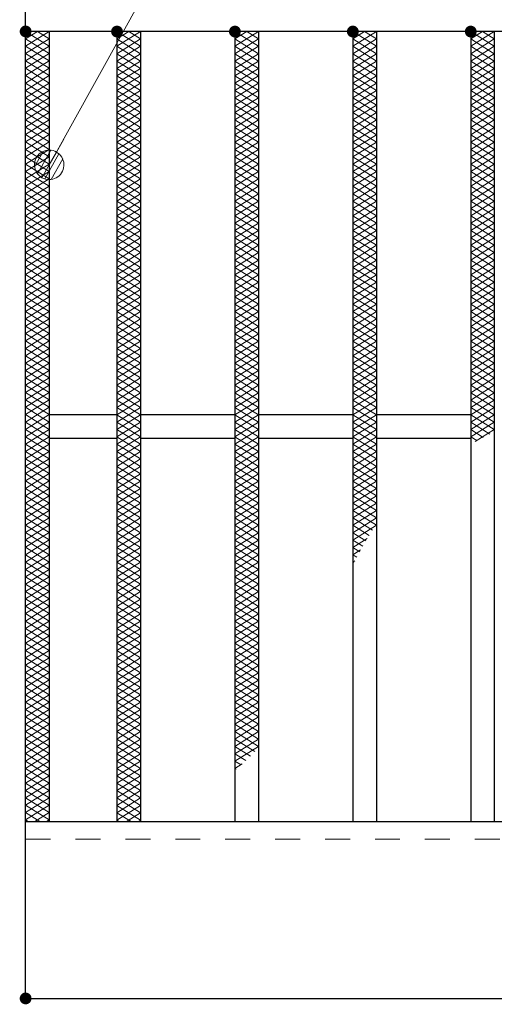
# Model space of a CAD drawing. Units: millimetres. Extents: x -1050 to 1050, y -743 to 742.
# Drawn here: x -664 to -583, y 249 to 416 of the extents above; entities that cross this region are included whole.
import ezdxf

# ---------------------------------------------------------------- set-up
doc = ezdxf.new("R2010")
doc.units = ezdxf.units.MM
doc.header["$LTSCALE"] = 5
doc.linetypes.add('JWW_DASHED1', pattern=[1.693333, 0.846667, -0.846667])
for name, color, linetype in [('ハッチング', 7, 'Continuous'), ('寸法注釈', 7, 'Continuous'), ('破線', 7, 'Continuous'), ('蓋', 7, 'Continuous')]:
    doc.layers.add(name, color=color, linetype=linetype)

# ---------------------------------------------------------------- blocks, each defined once
blk = doc.blocks.new('_Dot_0-1_')
at = {"layer": '寸法注釈', "color": 5, "linetype": 'Continuous', "lineweight": 5}
for p, q in [((-0.364, 0.342), (-0.405, 0.294)), ((-0.319, 0.385), (-0.364, 0.342)), ((-0.268, 0.422), (-0.319, 0.385)), ((-0.213, 0.452), (-0.268, 0.422)), ((-0.155, 0.476), (-0.213, 0.452)), ((-0.094, 0.491), (-0.155, 0.476)), ((-0.031, 0.499), (-0.094, 0.491)), ((0.031, 0.499), (-0.031, 0.499)), ((0.094, 0.491), (0.031, 0.499)), ((0.155, 0.476), (0.094, 0.491)), ((0.213, 0.452), (0.155, 0.476)), ((0.268, 0.422), (0.213, 0.452)), ((0.319, 0.385), (0.268, 0.422)), ((0.364, 0.342), (0.319, 0.385)), ((0.405, 0.294), (0.364, 0.342)), ((-0.5, 0), (-1, 0)), ((-0.496, 0.063), (-0.5, 0)), ((-0.5, 0), (-0.496, -0.063)), ((0, 0), (-0.5, 0)), ((-0.5, 0), (0, 0)), ((-0.484, 0.124), (-0.496, 0.063)), ((-0.465, 0.184), (-0.484, 0.124)), ((-0.438, 0.241), (-0.465, 0.184)), ((-0.405, 0.294), (-0.438, 0.241)), ((0.5, 0), (0, 0)), ((0, 0), (0, 0)), ((0, 0), (0, 0)), ((0, 0), (0, 0)), ((0, 0), (0, 0)), ((0, 0), (0, 0)), ((0, 0), (0, 0)), ((0, 0), (0, 0)), ((0, 0), (0, 0)), ((0, 0), (0, 0)), ((0, 0), (0, 0)), ((0, 0), (0, 0)), ((0, 0), (0, 0)), ((0, 0), (0, 0)), ((0, 0), (0, 0)), ((0, 0), (0, 0)), ((0, 0), (0, 0)), ((0, 0), (0, 0)), ((0, 0), (0, 0)), ((0, 0), (0, 0)), ((0, 0), (0, 0)), ((0, 0), (0, 0)), ((0, 0), (0, 0)), ((0, 0), (0, 0)), ((0, 0), (0, 0)), ((0, 0), (0, 0)), ((0, 0), (0, 0)), ((0, 0), (0, 0)), ((0, 0), (0, 0)), ((0, 0), (0, 0)), ((0, 0), (0, 0)), ((0, 0), (0, 0)), ((0, 0), (0, 0)), ((0, 0), (0, 0)), ((0, 0), (0, 0)), ((0, 0), (0, 0)), ((0, 0), (0, 0)), ((0, 0), (0, 0)), ((0, 0), (0, 0)), ((0, 0), (0, 0)), ((0, 0), (0, 0)), ((0, 0), (0, 0)), ((0, 0), (0, 0)), ((0, 0), (0, 0)), ((0, 0), (0, 0)), ((0, 0), (0, 0)), ((0, 0), (0, 0)), ((0, 0), (0, 0)), ((0, 0), (0, 0)), ((0, 0), (0, 0)), ((0, 0), (0, 0)), ((0, 0), (0.5, 0)), ((0.438, 0.241), (0.405, 0.294)), ((0.465, 0.184), (0.438, 0.241)), ((0.484, 0.124), (0.465, 0.184)), ((0.496, 0.063), (0.484, 0.124)), ((0.5, 0), (0.496, 0.063)), ((-0.496, -0.063), (-0.484, -0.124)), ((-0.484, -0.124), (-0.465, -0.184)), ((-0.465, -0.184), (-0.438, -0.241)), ((-0.438, -0.241), (-0.405, -0.294)), ((-0.405, -0.294), (-0.364, -0.342)), ((0.364, -0.342), (0.405, -0.294)), ((0.405, -0.294), (0.438, -0.241)), ((0.438, -0.241), (0.465, -0.184)), ((0.465, -0.184), (0.484, -0.124)), ((0.484, -0.124), (0.496, -0.063)), ((0.496, -0.063), (0.5, 0)), ((-0.364, -0.342), (-0.319, -0.385)), ((-0.319, -0.385), (-0.268, -0.422)), ((-0.268, -0.422), (-0.213, -0.452)), ((-0.213, -0.452), (-0.155, -0.476)), ((-0.155, -0.476), (-0.094, -0.491)), ((-0.094, -0.491), (-0.031, -0.499)), ((-0.031, -0.499), (0.031, -0.499)), ((0.031, -0.499), (0.094, -0.491)), ((0.094, -0.491), (0.155, -0.476)), ((0.155, -0.476), (0.213, -0.452)), ((0.213, -0.452), (0.268, -0.422)), ((0.268, -0.422), (0.319, -0.385)), ((0.319, -0.385), (0.364, -0.342))]:
    blk.add_line(p, q, dxfattribs=at)
at = {"layer": '寸法注釈', "color": 5, "linetype": 'Continuous', "lineweight": 20}
for p, q in [((0.489, 0.1), (-0.489, 0.1)), ((0.399, 0.3), (-0.399, 0.3)), ((0.458, -0.199), (-0.458, -0.199)), ((0.3, -0.399), (-0.3, -0.399))]:
    blk.add_line(p, q, dxfattribs=at)

msp = doc.modelspace()

# ---------------------------------------------------------------- linework, layer by layer
at = {"layer": 'DEFPOINTS', "color": 4, "linetype": 'Continuous', "lineweight": 5, "const_width": 1}
msp.add_lwpolyline([(-662.36, 250.47, 0.414214), (-662.86, 250.97, 0.414214), (-663.36, 250.47, 0.414214), (-662.86, 249.97, 0.414214)], format="xyb", close=True, dxfattribs=at)
msp.add_lwpolyline([(-662.36, 250.47, 0.414214), (-662.86, 250.97, 0.414214), (-663.36, 250.47, 0.414214), (-662.86, 249.97, 0.414214)], format="xyb", close=True, dxfattribs=at)
at = {"layer": 'ハッチング', "color": 4, "linetype": 'Continuous', "lineweight": 15}
for p, q in [((-662.86, 411.99), (-658.86, 414.49)), ((-662.86, 414.49), (-658.86, 411.99)), ((-662.86, 413.24), (-660.86, 414.49)), ((-660.86, 414.49), (-658.86, 413.24)), ((-647.36, 413.22), (-645.36, 414.47)), ((-647.36, 414.47), (-643.36, 411.97)), ((-647.36, 411.97), (-643.36, 414.47)), ((-645.36, 414.47), (-643.36, 413.22)), ((-627.36, 414.47), (-623.36, 411.97)), ((-627.36, 411.97), (-623.36, 414.47)), ((-627.36, 413.22), (-625.36, 414.47)), ((-625.36, 414.47), (-623.36, 413.22)), ((-607.36, 413.22), (-605.36, 414.47)), ((-607.36, 414.47), (-603.36, 411.97)), ((-607.36, 411.97), (-603.36, 414.47)), ((-605.36, 414.47), (-603.36, 413.22)), ((-587.36, 413.22), (-585.36, 414.47)), ((-587.36, 414.47), (-583.36, 411.97)), ((-587.36, 411.97), (-583.36, 414.47)), ((-585.36, 414.47), (-583.36, 413.22)), ((-662.86, 410.74), (-658.86, 413.24)), ((-662.86, 413.24), (-658.86, 410.74)), ((-647.36, 413.22), (-643.36, 410.72)), ((-647.36, 410.72), (-643.36, 413.22)), ((-627.36, 413.22), (-623.36, 410.72)), ((-627.36, 410.72), (-623.36, 413.22)), ((-607.36, 413.22), (-603.36, 410.72)), ((-607.36, 410.72), (-603.36, 413.22)), ((-587.36, 413.22), (-583.36, 410.72)), ((-587.36, 410.72), (-583.36, 413.22)), ((-662.86, 409.49), (-658.86, 411.99)), ((-662.86, 411.99), (-658.86, 409.49)), ((-647.36, 411.97), (-643.36, 409.47)), ((-647.36, 409.47), (-643.36, 411.97)), ((-627.36, 411.97), (-623.36, 409.47)), ((-627.36, 409.47), (-623.36, 411.97)), ((-607.36, 411.97), (-603.36, 409.47)), ((-607.36, 409.47), (-603.36, 411.97)), ((-587.36, 411.97), (-583.36, 409.47)), ((-587.36, 409.47), (-583.36, 411.97)), ((-662.86, 408.24), (-658.86, 410.74)), ((-662.86, 410.74), (-658.86, 408.24)), ((-662.86, 406.99), (-658.86, 409.49)), ((-662.86, 409.49), (-658.86, 406.99)), ((-647.36, 410.72), (-643.36, 408.22)), ((-647.36, 408.22), (-643.36, 410.72)), ((-647.36, 409.47), (-643.36, 406.97)), ((-647.36, 406.97), (-643.36, 409.47)), ((-627.36, 410.72), (-623.36, 408.22)), ((-627.36, 408.22), (-623.36, 410.72)), ((-627.36, 409.47), (-623.36, 406.97)), ((-627.36, 406.97), (-623.36, 409.47)), ((-607.36, 410.72), (-603.36, 408.22)), ((-607.36, 408.22), (-603.36, 410.72)), ((-607.36, 409.47), (-603.36, 406.97)), ((-607.36, 406.97), (-603.36, 409.47)), ((-587.36, 410.72), (-583.36, 408.22)), ((-587.36, 408.22), (-583.36, 410.72)), ((-587.36, 409.47), (-583.36, 406.97)), ((-587.36, 406.97), (-583.36, 409.47)), ((-662.86, 405.74), (-658.86, 408.24)), ((-662.86, 408.24), (-658.86, 405.74)), ((-647.36, 408.22), (-643.36, 405.72)), ((-647.36, 405.72), (-643.36, 408.22)), ((-627.36, 408.22), (-623.36, 405.72)), ((-627.36, 405.72), (-623.36, 408.22)), ((-607.36, 408.22), (-603.36, 405.72)), ((-607.36, 405.72), (-603.36, 408.22)), ((-587.36, 408.22), (-583.36, 405.72)), ((-587.36, 405.72), (-583.36, 408.22)), ((-662.86, 404.49), (-658.86, 406.99)), ((-662.86, 406.99), (-658.86, 404.49)), ((-647.36, 406.97), (-643.36, 404.47)), ((-647.36, 404.47), (-643.36, 406.97)), ((-627.36, 406.97), (-623.36, 404.47)), ((-627.36, 404.47), (-623.36, 406.97)), ((-607.36, 406.97), (-603.36, 404.47)), ((-607.36, 404.47), (-603.36, 406.97)), ((-587.36, 406.97), (-583.36, 404.47)), ((-587.36, 404.47), (-583.36, 406.97)), ((-662.86, 403.24), (-658.86, 405.74)), ((-662.86, 405.74), (-658.86, 403.24)), ((-662.86, 401.99), (-658.86, 404.49)), ((-662.86, 404.49), (-658.86, 401.99)), ((-647.36, 405.72), (-643.36, 403.22)), ((-647.36, 403.22), (-643.36, 405.72)), ((-647.36, 404.47), (-643.36, 401.97)), ((-647.36, 401.97), (-643.36, 404.47)), ((-627.36, 405.72), (-623.36, 403.22)), ((-627.36, 403.22), (-623.36, 405.72)), ((-627.36, 404.47), (-623.36, 401.97)), ((-627.36, 401.97), (-623.36, 404.47)), ((-607.36, 405.72), (-603.36, 403.22)), ((-607.36, 403.22), (-603.36, 405.72)), ((-607.36, 404.47), (-603.36, 401.97)), ((-607.36, 401.97), (-603.36, 404.47)), ((-587.36, 405.72), (-583.36, 403.22)), ((-587.36, 403.22), (-583.36, 405.72)), ((-587.36, 404.47), (-583.36, 401.97)), ((-587.36, 401.97), (-583.36, 404.47)), ((-662.86, 400.74), (-658.86, 403.24)), ((-662.86, 403.24), (-658.86, 400.74)), ((-647.36, 403.22), (-643.36, 400.72)), ((-647.36, 400.72), (-643.36, 403.22)), ((-627.36, 403.22), (-623.36, 400.72)), ((-627.36, 400.72), (-623.36, 403.22)), ((-607.36, 403.22), (-603.36, 400.72)), ((-607.36, 400.72), (-603.36, 403.22)), ((-587.36, 403.22), (-583.36, 400.72)), ((-587.36, 400.72), (-583.36, 403.22)), ((-662.86, 399.49), (-658.86, 401.99)), ((-662.86, 401.99), (-658.86, 399.49)), ((-647.36, 401.97), (-643.36, 399.47)), ((-647.36, 399.47), (-643.36, 401.97)), ((-627.36, 401.97), (-623.36, 399.47)), ((-627.36, 399.47), (-623.36, 401.97)), ((-607.36, 401.97), (-603.36, 399.47)), ((-607.36, 399.47), (-603.36, 401.97)), ((-587.36, 401.97), (-583.36, 399.47)), ((-587.36, 399.47), (-583.36, 401.97)), ((-662.86, 398.24), (-658.86, 400.74)), ((-662.86, 400.74), (-658.86, 398.24)), ((-662.86, 396.99), (-658.86, 399.49)), ((-662.86, 399.49), (-658.86, 396.99)), ((-647.36, 400.72), (-643.36, 398.22)), ((-647.36, 398.22), (-643.36, 400.72)), ((-647.36, 399.47), (-643.36, 396.97)), ((-647.36, 396.97), (-643.36, 399.47)), ((-627.36, 400.72), (-623.36, 398.22)), ((-627.36, 398.22), (-623.36, 400.72)), ((-627.36, 399.47), (-623.36, 396.97)), ((-627.36, 396.97), (-623.36, 399.47)), ((-607.36, 400.72), (-603.36, 398.22)), ((-607.36, 398.22), (-603.36, 400.72)), ((-607.36, 399.47), (-603.36, 396.97)), ((-607.36, 396.97), (-603.36, 399.47)), ((-587.36, 400.72), (-583.36, 398.22)), ((-587.36, 398.22), (-583.36, 400.72)), ((-587.36, 399.47), (-583.36, 396.97)), ((-587.36, 396.97), (-583.36, 399.47)), ((-662.86, 395.74), (-658.86, 398.24)), ((-662.86, 398.24), (-658.86, 395.74)), ((-647.36, 398.22), (-643.36, 395.72)), ((-647.36, 395.72), (-643.36, 398.22)), ((-627.36, 398.22), (-623.36, 395.72)), ((-627.36, 395.72), (-623.36, 398.22)), ((-607.36, 398.22), (-603.36, 395.72)), ((-607.36, 395.72), (-603.36, 398.22)), ((-587.36, 398.22), (-583.36, 395.72)), ((-587.36, 395.72), (-583.36, 398.22)), ((-662.86, 394.49), (-658.86, 396.99)), ((-662.86, 396.99), (-658.86, 394.49)), ((-647.36, 396.97), (-643.36, 394.47)), ((-647.36, 394.47), (-643.36, 396.97)), ((-627.36, 396.97), (-623.36, 394.47)), ((-627.36, 394.47), (-623.36, 396.97)), ((-607.36, 396.97), (-603.36, 394.47)), ((-607.36, 394.47), (-603.36, 396.97)), ((-587.36, 396.97), (-583.36, 394.47)), ((-587.36, 394.47), (-583.36, 396.97)), ((-662.86, 393.24), (-658.86, 395.74)), ((-662.86, 395.74), (-658.86, 393.24)), ((-662.86, 391.99), (-658.86, 394.49)), ((-662.86, 394.49), (-658.86, 391.99)), ((-647.36, 395.72), (-643.36, 393.22)), ((-647.36, 393.22), (-643.36, 395.72)), ((-647.36, 394.47), (-643.36, 391.97)), ((-647.36, 391.97), (-643.36, 394.47)), ((-627.36, 395.72), (-623.36, 393.22)), ((-627.36, 393.22), (-623.36, 395.72)), ((-627.36, 394.47), (-623.36, 391.97)), ((-627.36, 391.97), (-623.36, 394.47)), ((-607.36, 395.72), (-603.36, 393.22)), ((-607.36, 393.22), (-603.36, 395.72)), ((-607.36, 394.47), (-603.36, 391.97)), ((-607.36, 391.97), (-603.36, 394.47)), ((-587.36, 395.72), (-583.36, 393.22)), ((-587.36, 393.22), (-583.36, 395.72)), ((-587.36, 394.47), (-583.36, 391.97)), ((-587.36, 391.97), (-583.36, 394.47)), ((-662.86, 390.74), (-658.86, 393.24)), ((-662.86, 393.24), (-658.86, 390.74)), ((-647.36, 393.22), (-643.36, 390.72)), ((-647.36, 390.72), (-643.36, 393.22)), ((-627.36, 393.22), (-623.36, 390.72)), ((-627.36, 390.72), (-623.36, 393.22)), ((-607.36, 393.22), (-603.36, 390.72)), ((-607.36, 390.72), (-603.36, 393.22)), ((-587.36, 393.22), (-583.36, 390.72)), ((-587.36, 390.72), (-583.36, 393.22)), ((-662.86, 389.49), (-658.86, 391.99)), ((-662.86, 391.99), (-658.86, 389.49)), ((-647.36, 391.97), (-643.36, 389.47)), ((-647.36, 389.47), (-643.36, 391.97)), ((-627.36, 391.97), (-623.36, 389.47)), ((-627.36, 389.47), (-623.36, 391.97)), ((-607.36, 391.97), (-603.36, 389.47)), ((-607.36, 389.47), (-603.36, 391.97)), ((-587.36, 391.97), (-583.36, 389.47)), ((-587.36, 389.47), (-583.36, 391.97)), ((-662.86, 388.24), (-658.86, 390.74)), ((-662.86, 390.74), (-658.86, 388.24)), ((-662.86, 386.99), (-658.86, 389.49)), ((-662.86, 389.49), (-658.86, 386.99)), ((-647.36, 390.72), (-643.36, 388.22)), ((-647.36, 388.22), (-643.36, 390.72)), ((-647.36, 389.47), (-643.36, 386.97)), ((-647.36, 386.97), (-643.36, 389.47)), ((-627.36, 390.72), (-623.36, 388.22)), ((-627.36, 388.22), (-623.36, 390.72)), ((-627.36, 389.47), (-623.36, 386.97)), ((-627.36, 386.97), (-623.36, 389.47)), ((-607.36, 390.72), (-603.36, 388.22)), ((-607.36, 388.22), (-603.36, 390.72)), ((-607.36, 389.47), (-603.36, 386.97)), ((-607.36, 386.97), (-603.36, 389.47)), ((-587.36, 390.72), (-583.36, 388.22)), ((-587.36, 388.22), (-583.36, 390.72)), ((-587.36, 389.47), (-583.36, 386.97)), ((-587.36, 386.97), (-583.36, 389.47)), ((-662.86, 385.74), (-658.86, 388.24)), ((-662.86, 388.24), (-658.86, 385.74)), ((-647.36, 388.22), (-643.36, 385.72)), ((-647.36, 385.72), (-643.36, 388.22)), ((-627.36, 388.22), (-623.36, 385.72)), ((-627.36, 385.72), (-623.36, 388.22)), ((-607.36, 388.22), (-603.36, 385.72)), ((-607.36, 385.72), (-603.36, 388.22)), ((-587.36, 388.22), (-583.36, 385.72)), ((-587.36, 385.72), (-583.36, 388.22)), ((-662.86, 384.49), (-658.86, 386.99)), ((-662.86, 386.99), (-658.86, 384.49)), ((-647.36, 386.97), (-643.36, 384.47)), ((-647.36, 384.47), (-643.36, 386.97)), ((-627.36, 386.97), (-623.36, 384.47)), ((-627.36, 384.47), (-623.36, 386.97)), ((-607.36, 386.97), (-603.36, 384.47)), ((-607.36, 384.47), (-603.36, 386.97)), ((-587.36, 386.97), (-583.36, 384.47)), ((-587.36, 384.47), (-583.36, 386.97)), ((-662.86, 383.24), (-658.86, 385.74)), ((-662.86, 385.74), (-658.86, 383.24)), ((-662.86, 381.99), (-658.86, 384.49)), ((-662.86, 384.49), (-658.86, 381.99)), ((-647.36, 385.72), (-643.36, 383.22)), ((-647.36, 383.22), (-643.36, 385.72)), ((-647.36, 384.47), (-643.36, 381.97)), ((-647.36, 381.97), (-643.36, 384.47)), ((-627.36, 385.72), (-623.36, 383.22)), ((-627.36, 383.22), (-623.36, 385.72)), ((-627.36, 384.47), (-623.36, 381.97)), ((-627.36, 381.97), (-623.36, 384.47)), ((-607.36, 385.72), (-603.36, 383.22)), ((-607.36, 383.22), (-603.36, 385.72)), ((-607.36, 384.47), (-603.36, 381.97)), ((-607.36, 381.97), (-603.36, 384.47)), ((-587.36, 385.72), (-583.36, 383.22)), ((-587.36, 383.22), (-583.36, 385.72)), ((-587.36, 384.47), (-583.36, 381.97)), ((-587.36, 381.97), (-583.36, 384.47)), ((-662.86, 380.74), (-658.86, 383.24)), ((-662.86, 383.24), (-658.86, 380.74)), ((-647.36, 383.22), (-643.36, 380.72)), ((-647.36, 380.72), (-643.36, 383.22)), ((-627.36, 383.22), (-623.36, 380.72)), ((-627.36, 380.72), (-623.36, 383.22)), ((-607.36, 383.22), (-603.36, 380.72)), ((-607.36, 380.72), (-603.36, 383.22)), ((-587.36, 383.22), (-583.36, 380.72)), ((-587.36, 380.72), (-583.36, 383.22)), ((-662.86, 379.49), (-658.86, 381.99)), ((-662.86, 381.99), (-658.86, 379.49)), ((-647.36, 381.97), (-643.36, 379.47)), ((-647.36, 379.47), (-643.36, 381.97)), ((-627.36, 381.97), (-623.36, 379.47)), ((-627.36, 379.47), (-623.36, 381.97)), ((-607.36, 381.97), (-603.36, 379.47)), ((-607.36, 379.47), (-603.36, 381.97)), ((-587.36, 381.97), (-583.36, 379.47)), ((-587.36, 379.47), (-583.36, 381.97)), ((-662.86, 378.24), (-658.86, 380.74)), ((-662.86, 380.74), (-658.86, 378.24)), ((-662.86, 376.99), (-658.86, 379.49)), ((-662.86, 379.49), (-658.86, 376.99)), ((-647.36, 380.72), (-643.36, 378.22)), ((-647.36, 378.22), (-643.36, 380.72)), ((-647.36, 379.47), (-643.36, 376.97)), ((-647.36, 376.97), (-643.36, 379.47)), ((-627.36, 380.72), (-623.36, 378.22)), ((-627.36, 378.22), (-623.36, 380.72)), ((-627.36, 379.47), (-623.36, 376.97)), ((-627.36, 376.97), (-623.36, 379.47)), ((-607.36, 380.72), (-603.36, 378.22)), ((-607.36, 378.22), (-603.36, 380.72)), ((-607.36, 379.47), (-603.36, 376.97)), ((-607.36, 376.97), (-603.36, 379.47)), ((-587.36, 380.72), (-583.36, 378.22)), ((-587.36, 378.22), (-583.36, 380.72)), ((-587.36, 379.47), (-583.36, 376.97)), ((-587.36, 376.97), (-583.36, 379.47)), ((-662.86, 375.74), (-658.86, 378.24)), ((-662.86, 378.24), (-658.86, 375.74)), ((-647.36, 378.22), (-643.36, 375.72)), ((-647.36, 375.72), (-643.36, 378.22)), ((-627.36, 378.22), (-623.36, 375.72)), ((-627.36, 375.72), (-623.36, 378.22)), ((-607.36, 378.22), (-603.36, 375.72)), ((-607.36, 375.72), (-603.36, 378.22)), ((-587.36, 378.22), (-583.36, 375.72)), ((-587.36, 375.72), (-583.36, 378.22)), ((-662.86, 374.49), (-658.86, 376.99)), ((-662.86, 376.99), (-658.86, 374.49)), ((-647.36, 376.97), (-643.36, 374.47)), ((-647.36, 374.47), (-643.36, 376.97)), ((-627.36, 376.97), (-623.36, 374.47)), ((-627.36, 374.47), (-623.36, 376.97)), ((-607.36, 376.97), (-603.36, 374.47)), ((-607.36, 374.47), (-603.36, 376.97)), ((-587.36, 376.97), (-583.36, 374.47)), ((-587.36, 374.47), (-583.36, 376.97)), ((-662.86, 373.24), (-658.86, 375.74)), ((-662.86, 375.74), (-658.86, 373.24)), ((-662.86, 371.99), (-658.86, 374.49)), ((-662.86, 374.49), (-658.86, 371.99)), ((-647.36, 375.72), (-643.36, 373.22)), ((-647.36, 373.22), (-643.36, 375.72)), ((-647.36, 374.47), (-643.36, 371.97)), ((-647.36, 371.97), (-643.36, 374.47)), ((-627.36, 375.72), (-623.36, 373.22)), ((-627.36, 373.22), (-623.36, 375.72)), ((-627.36, 374.47), (-623.36, 371.97)), ((-627.36, 371.97), (-623.36, 374.47)), ((-607.36, 375.72), (-603.36, 373.22)), ((-607.36, 373.22), (-603.36, 375.72)), ((-607.36, 374.47), (-603.36, 371.97)), ((-607.36, 371.97), (-603.36, 374.47)), ((-587.36, 375.72), (-583.36, 373.22)), ((-587.36, 373.22), (-583.36, 375.72)), ((-587.36, 374.47), (-583.36, 371.97)), ((-587.36, 371.97), (-583.36, 374.47)), ((-662.86, 370.74), (-658.86, 373.24)), ((-662.86, 373.24), (-658.86, 370.74)), ((-647.36, 373.22), (-643.36, 370.72)), ((-647.36, 370.72), (-643.36, 373.22)), ((-627.36, 373.22), (-623.36, 370.72)), ((-627.36, 370.72), (-623.36, 373.22)), ((-607.36, 373.22), (-603.36, 370.72)), ((-607.36, 370.72), (-603.36, 373.22)), ((-587.36, 373.22), (-583.36, 370.72)), ((-587.36, 370.72), (-583.36, 373.22)), ((-662.86, 369.49), (-658.86, 371.99)), ((-662.86, 371.99), (-658.86, 369.49)), ((-647.36, 371.97), (-643.36, 369.47)), ((-647.36, 369.47), (-643.36, 371.97)), ((-627.36, 371.97), (-623.36, 369.47)), ((-627.36, 369.47), (-623.36, 371.97)), ((-607.36, 371.97), (-603.36, 369.47)), ((-607.36, 369.47), (-603.36, 371.97)), ((-587.36, 371.97), (-583.36, 369.47)), ((-587.36, 369.47), (-583.36, 371.97)), ((-662.86, 368.24), (-658.86, 370.74)), ((-662.86, 370.74), (-658.86, 368.24)), ((-662.86, 366.99), (-658.86, 369.49)), ((-662.86, 369.49), (-658.86, 366.99)), ((-647.36, 370.72), (-643.36, 368.22)), ((-647.36, 368.22), (-643.36, 370.72)), ((-647.36, 369.47), (-643.36, 366.97)), ((-647.36, 366.97), (-643.36, 369.47)), ((-627.36, 370.72), (-623.36, 368.22)), ((-627.36, 368.22), (-623.36, 370.72)), ((-627.36, 369.47), (-623.36, 366.97)), ((-627.36, 366.97), (-623.36, 369.47)), ((-607.36, 370.72), (-603.36, 368.22)), ((-607.36, 368.22), (-603.36, 370.72)), ((-607.36, 369.47), (-603.36, 366.97)), ((-607.36, 366.97), (-603.36, 369.47)), ((-587.36, 370.72), (-583.36, 368.22)), ((-587.36, 368.22), (-583.36, 370.72)), ((-587.36, 369.47), (-583.36, 366.97)), ((-587.36, 366.97), (-583.36, 369.47)), ((-662.86, 365.74), (-658.86, 368.24)), ((-662.86, 368.24), (-658.86, 365.74)), ((-647.36, 368.22), (-643.36, 365.72)), ((-647.36, 365.72), (-643.36, 368.22)), ((-627.36, 368.22), (-623.36, 365.72)), ((-627.36, 365.72), (-623.36, 368.22)), ((-607.36, 368.22), (-603.36, 365.72)), ((-607.36, 365.72), (-603.36, 368.22)), ((-587.36, 368.22), (-583.36, 365.72)), ((-587.36, 365.72), (-583.36, 368.22)), ((-662.86, 364.49), (-658.86, 366.99)), ((-662.86, 366.99), (-658.86, 364.49)), ((-647.36, 366.97), (-643.36, 364.47)), ((-647.36, 364.47), (-643.36, 366.97)), ((-627.36, 366.97), (-623.36, 364.47)), ((-627.36, 364.47), (-623.36, 366.97)), ((-607.36, 366.97), (-603.36, 364.47)), ((-607.36, 364.47), (-603.36, 366.97)), ((-587.36, 366.97), (-583.36, 364.47)), ((-587.36, 364.47), (-583.36, 366.97)), ((-662.86, 363.24), (-658.86, 365.74)), ((-662.86, 365.74), (-658.86, 363.24)), ((-662.86, 361.99), (-658.86, 364.49)), ((-662.86, 364.49), (-658.86, 361.99)), ((-647.36, 365.72), (-643.36, 363.22)), ((-647.36, 363.22), (-643.36, 365.72)), ((-647.36, 364.47), (-643.36, 361.97)), ((-647.36, 361.97), (-643.36, 364.47)), ((-627.36, 365.72), (-623.36, 363.22)), ((-627.36, 363.22), (-623.36, 365.72)), ((-627.36, 364.47), (-623.36, 361.97)), ((-627.36, 361.97), (-623.36, 364.47)), ((-607.36, 365.72), (-603.36, 363.22)), ((-607.36, 363.22), (-603.36, 365.72)), ((-607.36, 364.47), (-603.36, 361.97)), ((-607.36, 361.97), (-603.36, 364.47)), ((-587.36, 365.72), (-583.36, 363.22)), ((-587.36, 363.22), (-583.36, 365.72)), ((-587.36, 364.47), (-583.36, 361.97)), ((-587.36, 361.97), (-583.36, 364.47)), ((-662.86, 360.74), (-658.86, 363.24)), ((-662.86, 363.24), (-658.86, 360.74)), ((-647.36, 363.22), (-643.36, 360.72)), ((-647.36, 360.72), (-643.36, 363.22)), ((-627.36, 363.22), (-623.36, 360.72)), ((-627.36, 360.72), (-623.36, 363.22)), ((-607.36, 363.22), (-603.36, 360.72)), ((-607.36, 360.72), (-603.36, 363.22)), ((-587.36, 363.22), (-583.36, 360.72)), ((-587.36, 360.72), (-583.36, 363.22)), ((-662.86, 359.49), (-658.86, 361.99)), ((-662.86, 361.99), (-658.86, 359.49)), ((-662.86, 358.24), (-658.86, 360.74)), ((-662.86, 360.74), (-658.86, 358.24)), ((-647.36, 361.97), (-643.36, 359.47)), ((-647.36, 359.47), (-643.36, 361.97)), ((-627.36, 361.97), (-623.36, 359.47)), ((-627.36, 359.47), (-623.36, 361.97)), ((-607.36, 361.97), (-603.36, 359.47)), ((-607.36, 359.47), (-603.36, 361.97)), ((-587.36, 361.97), (-583.36, 359.47)), ((-587.36, 359.47), (-583.36, 361.97)), ((-662.86, 356.99), (-658.86, 359.49)), ((-662.86, 359.49), (-658.86, 356.99)), ((-647.36, 360.72), (-643.36, 358.22)), ((-647.36, 358.22), (-643.36, 360.72)), ((-647.36, 359.47), (-643.36, 356.97)), ((-647.36, 356.97), (-643.36, 359.47)), ((-627.36, 360.72), (-623.36, 358.22)), ((-627.36, 358.22), (-623.36, 360.72)), ((-627.36, 359.47), (-623.36, 356.97)), ((-627.36, 356.97), (-623.36, 359.47)), ((-607.36, 360.72), (-603.36, 358.22)), ((-607.36, 358.22), (-603.36, 360.72)), ((-607.36, 359.47), (-603.36, 356.97)), ((-607.36, 356.97), (-603.36, 359.47)), ((-587.36, 360.72), (-583.36, 358.22)), ((-587.36, 358.22), (-583.36, 360.72)), ((-587.36, 359.47), (-583.36, 356.97)), ((-587.36, 356.97), (-583.36, 359.47)), ((-662.86, 355.74), (-658.86, 358.24)), ((-662.86, 358.24), (-658.86, 355.74)), ((-647.36, 358.22), (-643.36, 355.72)), ((-647.36, 355.72), (-643.36, 358.22)), ((-627.36, 358.22), (-623.36, 355.72)), ((-627.36, 355.72), (-623.36, 358.22)), ((-607.36, 358.22), (-603.36, 355.72)), ((-607.36, 355.72), (-603.36, 358.22)), ((-587.36, 358.22), (-583.36, 355.72)), ((-587.36, 355.72), (-583.36, 358.22)), ((-662.86, 354.49), (-658.86, 356.99)), ((-662.86, 356.99), (-658.86, 354.49)), ((-662.86, 353.24), (-658.86, 355.74)), ((-662.86, 355.74), (-658.86, 353.24)), ((-647.36, 356.97), (-643.36, 354.47)), ((-647.36, 354.47), (-643.36, 356.97)), ((-627.36, 356.97), (-623.36, 354.47)), ((-627.36, 354.47), (-623.36, 356.97)), ((-607.36, 356.97), (-603.36, 354.47)), ((-607.36, 354.47), (-603.36, 356.97)), ((-587.36, 356.97), (-583.36, 354.47)), ((-587.36, 354.47), (-583.36, 356.97)), ((-662.86, 351.99), (-658.86, 354.49)), ((-662.86, 354.49), (-658.86, 351.99)), ((-647.36, 355.72), (-643.36, 353.22)), ((-647.36, 353.22), (-643.36, 355.72)), ((-647.36, 354.47), (-643.36, 351.97)), ((-647.36, 351.97), (-643.36, 354.47)), ((-627.36, 355.72), (-623.36, 353.22)), ((-627.36, 353.22), (-623.36, 355.72)), ((-627.36, 354.47), (-623.36, 351.97)), ((-627.36, 351.97), (-623.36, 354.47)), ((-607.36, 355.72), (-603.36, 353.22)), ((-607.36, 353.22), (-603.36, 355.72)), ((-607.36, 354.47), (-603.36, 351.97)), ((-607.36, 351.97), (-603.36, 354.47)), ((-587.36, 355.72), (-583.36, 353.22)), ((-587.36, 353.22), (-583.36, 355.72)), ((-587.36, 354.47), (-583.36, 351.97)), ((-587.36, 351.97), (-583.36, 354.47)), ((-662.86, 350.74), (-658.86, 353.24)), ((-662.86, 353.24), (-658.86, 350.74)), ((-647.36, 353.22), (-643.36, 350.72)), ((-647.36, 350.72), (-643.36, 353.22)), ((-627.36, 353.22), (-623.36, 350.72)), ((-627.36, 350.72), (-623.36, 353.22)), ((-607.36, 353.22), (-603.36, 350.72)), ((-607.36, 350.72), (-603.36, 353.22)), ((-587.36, 353.22), (-583.36, 350.72)), ((-587.36, 350.72), (-583.36, 353.22)), ((-662.86, 349.49), (-658.86, 351.99)), ((-662.86, 351.99), (-658.86, 349.49)), ((-662.86, 348.24), (-658.86, 350.74)), ((-662.86, 350.74), (-658.86, 348.24)), ((-647.36, 351.97), (-643.36, 349.47)), ((-647.36, 349.47), (-643.36, 351.97)), ((-647.36, 350.72), (-643.36, 348.22)), ((-647.36, 348.22), (-643.36, 350.72)), ((-627.36, 351.97), (-623.36, 349.47)), ((-627.36, 349.47), (-623.36, 351.97)), ((-627.36, 350.72), (-623.36, 348.22)), ((-627.36, 348.22), (-623.36, 350.72)), ((-607.36, 351.97), (-603.36, 349.47)), ((-607.36, 349.47), (-603.36, 351.97)), ((-607.36, 350.72), (-603.36, 348.22)), ((-607.36, 348.22), (-603.36, 350.72)), ((-587.36, 351.97), (-583.36, 349.47)), ((-587.36, 349.47), (-583.36, 351.97)), ((-587.36, 350.72), (-583.36, 348.22)), ((-587.36, 348.22), (-583.36, 350.72)), ((-662.86, 346.99), (-658.86, 349.49)), ((-662.86, 349.49), (-658.86, 346.99)), ((-647.36, 349.47), (-643.36, 346.97)), ((-647.36, 346.97), (-643.36, 349.47)), ((-627.36, 349.47), (-623.36, 346.97)), ((-627.36, 346.97), (-623.36, 349.47)), ((-607.36, 349.47), (-603.36, 346.97)), ((-607.36, 346.97), (-603.36, 349.47)), ((-587.36, 349.47), (-583.36, 346.97)), ((-587.36, 346.97), (-583.36, 349.47)), ((-662.86, 345.74), (-658.86, 348.24)), ((-662.86, 348.24), (-658.86, 345.74)), ((-647.36, 348.22), (-643.36, 345.72)), ((-647.36, 345.72), (-643.36, 348.22)), ((-627.36, 348.22), (-623.36, 345.72)), ((-627.36, 345.72), (-623.36, 348.22)), ((-607.36, 348.22), (-603.36, 345.72)), ((-607.36, 345.72), (-603.36, 348.22)), ((-587.36, 348.22), (-584.11, 346.19)), ((-587.36, 345.72), (-583.36, 348.22)), ((-662.86, 344.49), (-658.86, 346.99)), ((-662.86, 346.99), (-658.86, 344.49)), ((-662.86, 343.24), (-658.86, 345.74)), ((-662.86, 345.74), (-658.86, 343.24)), ((-647.36, 346.97), (-643.36, 344.47)), ((-647.36, 344.47), (-643.36, 346.97)), ((-647.36, 345.72), (-643.36, 343.22)), ((-647.36, 343.22), (-643.36, 345.72)), ((-627.36, 346.97), (-623.36, 344.47)), ((-627.36, 344.47), (-623.36, 346.97)), ((-627.36, 345.72), (-623.36, 343.22)), ((-627.36, 343.22), (-623.36, 345.72)), ((-607.36, 346.97), (-603.36, 344.47)), ((-607.36, 344.47), (-603.36, 346.97)), ((-607.36, 345.72), (-603.36, 343.22)), ((-607.36, 343.22), (-603.36, 345.72)), ((-587.36, 346.97), (-585.23, 345.64)), ((-587.36, 345.72), (-586.34, 345.09)), ((-586.6, 344.96), (-583.36, 346.97)), ((-662.86, 341.99), (-658.86, 344.49)), ((-662.86, 344.49), (-658.86, 341.99)), ((-647.36, 344.47), (-643.36, 341.97)), ((-647.36, 341.97), (-643.36, 344.47)), ((-627.36, 344.47), (-623.36, 341.97)), ((-627.36, 341.97), (-623.36, 344.47)), ((-607.36, 344.47), (-603.36, 341.97)), ((-607.36, 341.97), (-603.36, 344.47)), ((-662.86, 340.74), (-658.86, 343.24)), ((-662.86, 343.24), (-658.86, 340.74)), ((-647.36, 343.22), (-643.36, 340.72)), ((-647.36, 340.72), (-643.36, 343.22)), ((-627.36, 343.22), (-623.36, 340.72)), ((-627.36, 340.72), (-623.36, 343.22)), ((-607.36, 343.22), (-603.36, 340.72)), ((-607.36, 340.72), (-603.36, 343.22)), ((-662.86, 339.49), (-658.86, 341.99)), ((-662.86, 341.99), (-658.86, 339.49)), ((-662.86, 338.24), (-658.86, 340.74)), ((-662.86, 340.74), (-658.86, 338.24)), ((-647.36, 341.97), (-643.36, 339.47)), ((-647.36, 339.47), (-643.36, 341.97)), ((-647.36, 340.72), (-643.36, 338.22)), ((-647.36, 338.22), (-643.36, 340.72)), ((-627.36, 341.97), (-623.36, 339.47)), ((-627.36, 339.47), (-623.36, 341.97)), ((-627.36, 340.72), (-623.36, 338.22)), ((-627.36, 338.22), (-623.36, 340.72)), ((-607.36, 341.97), (-603.36, 339.47)), ((-607.36, 339.47), (-603.36, 341.97)), ((-607.36, 340.72), (-603.36, 338.22)), ((-607.36, 338.22), (-603.36, 340.72)), ((-662.86, 336.99), (-658.86, 339.49)), ((-662.86, 339.49), (-658.86, 336.99)), ((-647.36, 339.47), (-643.36, 336.97)), ((-647.36, 336.97), (-643.36, 339.47)), ((-627.36, 339.47), (-623.36, 336.97)), ((-627.36, 336.97), (-623.36, 339.47)), ((-607.36, 339.47), (-603.36, 336.97)), ((-607.36, 336.97), (-603.36, 339.47)), ((-662.86, 335.74), (-658.86, 338.24)), ((-662.86, 338.24), (-658.86, 335.74)), ((-647.36, 338.22), (-643.36, 335.72)), ((-647.36, 335.72), (-643.36, 338.22)), ((-627.36, 338.22), (-623.36, 335.72)), ((-627.36, 335.72), (-623.36, 338.22)), ((-607.36, 338.22), (-603.36, 335.72)), ((-607.36, 335.72), (-603.36, 338.22)), ((-662.86, 334.49), (-658.86, 336.99)), ((-662.86, 336.99), (-658.86, 334.49)), ((-662.86, 333.24), (-658.86, 335.74)), ((-662.86, 335.74), (-658.86, 333.24)), ((-647.36, 336.97), (-643.36, 334.47)), ((-647.36, 334.47), (-643.36, 336.97)), ((-647.36, 335.72), (-643.36, 333.22)), ((-647.36, 333.22), (-643.36, 335.72)), ((-627.36, 336.97), (-623.36, 334.47)), ((-627.36, 334.47), (-623.36, 336.97)), ((-627.36, 335.72), (-623.36, 333.22)), ((-627.36, 333.22), (-623.36, 335.72)), ((-607.36, 336.97), (-603.36, 334.47)), ((-607.36, 334.47), (-603.36, 336.97)), ((-607.36, 335.72), (-603.36, 333.22)), ((-607.36, 333.22), (-603.36, 335.72)), ((-662.86, 331.99), (-658.86, 334.49)), ((-662.86, 334.49), (-658.86, 331.99)), ((-647.36, 334.47), (-643.36, 331.97)), ((-647.36, 331.97), (-643.36, 334.47)), ((-627.36, 334.47), (-623.36, 331.97)), ((-627.36, 331.97), (-623.36, 334.47)), ((-607.36, 334.47), (-603.36, 331.97)), ((-607.36, 331.97), (-603.36, 334.47)), ((-662.86, 330.74), (-658.86, 333.24)), ((-662.86, 333.24), (-658.86, 330.74)), ((-647.36, 333.22), (-643.36, 330.72)), ((-647.36, 330.72), (-643.36, 333.22)), ((-627.36, 333.22), (-623.36, 330.72)), ((-627.36, 330.72), (-623.36, 333.22)), ((-607.36, 333.22), (-603.36, 330.72)), ((-607.36, 330.72), (-603.36, 333.22)), ((-662.86, 329.49), (-658.86, 331.99)), ((-662.86, 331.99), (-658.86, 329.49)), ((-662.86, 328.24), (-658.86, 330.74)), ((-662.86, 330.74), (-658.86, 328.24)), ((-647.36, 331.97), (-643.36, 329.47)), ((-647.36, 329.47), (-643.36, 331.97)), ((-647.36, 330.72), (-643.36, 328.22)), ((-647.36, 328.22), (-643.36, 330.72)), ((-627.36, 331.97), (-623.36, 329.47)), ((-627.36, 329.47), (-623.36, 331.97)), ((-627.36, 330.72), (-623.36, 328.22)), ((-627.36, 328.22), (-623.36, 330.72)), ((-607.36, 331.97), (-604.05, 329.9)), ((-607.36, 329.47), (-603.36, 331.97)), ((-607.36, 330.72), (-604.61, 329.01)), ((-607.36, 328.22), (-603.36, 330.72)), ((-662.86, 326.99), (-658.86, 329.49)), ((-662.86, 329.49), (-658.86, 326.99)), ((-647.36, 329.47), (-643.36, 326.97)), ((-647.36, 326.97), (-643.36, 329.47)), ((-627.36, 329.47), (-623.36, 326.97)), ((-627.36, 326.97), (-623.36, 329.47)), ((-607.36, 329.47), (-605.16, 328.1)), ((-662.86, 325.74), (-658.86, 328.24)), ((-662.86, 328.24), (-658.86, 325.74)), ((-647.36, 328.22), (-643.36, 325.72)), ((-647.36, 325.72), (-643.36, 328.22)), ((-627.36, 328.22), (-623.36, 325.72)), ((-627.36, 325.72), (-623.36, 328.22)), ((-607.36, 326.97), (-604.92, 328.5)), ((-607.36, 328.22), (-605.69, 327.18)), ((-662.86, 324.49), (-658.86, 326.99)), ((-662.86, 326.99), (-658.86, 324.49)), ((-662.86, 323.24), (-658.86, 325.74)), ((-662.86, 325.74), (-658.86, 323.24)), ((-647.36, 326.97), (-643.36, 324.47)), ((-647.36, 324.47), (-643.36, 326.97)), ((-647.36, 325.72), (-643.36, 323.22)), ((-647.36, 323.22), (-643.36, 325.72)), ((-627.36, 326.97), (-623.36, 324.47)), ((-627.36, 324.47), (-623.36, 326.97)), ((-627.36, 325.72), (-623.36, 323.22)), ((-627.36, 323.22), (-623.36, 325.72)), ((-607.36, 326.97), (-606.2, 326.25)), ((-607.36, 325.72), (-606.04, 326.55)), ((-607.36, 325.72), (-606.7, 325.31)), ((-662.86, 321.99), (-658.86, 324.49)), ((-662.86, 324.49), (-658.86, 321.99)), ((-647.36, 324.47), (-643.36, 321.97)), ((-647.36, 321.97), (-643.36, 324.47)), ((-627.36, 324.47), (-623.36, 321.97)), ((-627.36, 321.97), (-623.36, 324.47)), ((-607.36, 324.47), (-607.03, 324.68)), ((-607.36, 324.47), (-607.19, 324.37)), ((-662.86, 320.74), (-658.86, 323.24)), ((-662.86, 323.24), (-658.86, 320.74)), ((-647.36, 323.22), (-643.36, 320.72)), ((-647.36, 320.72), (-643.36, 323.22)), ((-627.36, 323.22), (-623.36, 320.72)), ((-627.36, 320.72), (-623.36, 323.22)), ((-662.86, 319.49), (-658.86, 321.99)), ((-662.86, 321.99), (-658.86, 319.49)), ((-662.86, 318.24), (-658.86, 320.74)), ((-662.86, 320.74), (-658.86, 318.24)), ((-647.36, 321.97), (-643.36, 319.47)), ((-647.36, 319.47), (-643.36, 321.97)), ((-647.36, 320.72), (-643.36, 318.22)), ((-647.36, 318.22), (-643.36, 320.72)), ((-627.36, 321.97), (-623.36, 319.47)), ((-627.36, 319.47), (-623.36, 321.97)), ((-627.36, 320.72), (-623.36, 318.22)), ((-627.36, 318.22), (-623.36, 320.72)), ((-662.86, 316.99), (-658.86, 319.49)), ((-662.86, 319.49), (-658.86, 316.99)), ((-647.36, 319.47), (-643.36, 316.97)), ((-647.36, 316.97), (-643.36, 319.47)), ((-627.36, 319.47), (-623.36, 316.97)), ((-627.36, 316.97), (-623.36, 319.47)), ((-662.86, 315.74), (-658.86, 318.24)), ((-662.86, 318.24), (-658.86, 315.74)), ((-647.36, 318.22), (-643.36, 315.72)), ((-647.36, 315.72), (-643.36, 318.22)), ((-627.36, 318.22), (-623.36, 315.72)), ((-627.36, 315.72), (-623.36, 318.22)), ((-662.86, 314.49), (-658.86, 316.99)), ((-662.86, 316.99), (-658.86, 314.49)), ((-662.86, 313.24), (-658.86, 315.74)), ((-662.86, 315.74), (-658.86, 313.24)), ((-647.36, 316.97), (-643.36, 314.47)), ((-647.36, 314.47), (-643.36, 316.97)), ((-647.36, 315.72), (-643.36, 313.22)), ((-647.36, 313.22), (-643.36, 315.72)), ((-627.36, 316.97), (-623.36, 314.47)), ((-627.36, 314.47), (-623.36, 316.97)), ((-627.36, 315.72), (-623.36, 313.22)), ((-627.36, 313.22), (-623.36, 315.72)), ((-662.86, 311.99), (-658.86, 314.49)), ((-662.86, 314.49), (-658.86, 311.99)), ((-647.36, 314.47), (-643.36, 311.97)), ((-647.36, 311.97), (-643.36, 314.47)), ((-627.36, 314.47), (-623.36, 311.97)), ((-627.36, 311.97), (-623.36, 314.47)), ((-662.86, 310.74), (-658.86, 313.24)), ((-662.86, 313.24), (-658.86, 310.74)), ((-647.36, 313.22), (-643.36, 310.72)), ((-647.36, 310.72), (-643.36, 313.22)), ((-627.36, 313.22), (-623.36, 310.72)), ((-627.36, 310.72), (-623.36, 313.22)), ((-662.86, 309.49), (-658.86, 311.99)), ((-662.86, 311.99), (-658.86, 309.49)), ((-662.86, 308.24), (-658.86, 310.74)), ((-662.86, 310.74), (-658.86, 308.24)), ((-647.36, 311.97), (-643.36, 309.47)), ((-647.36, 309.47), (-643.36, 311.97)), ((-647.36, 310.72), (-643.36, 308.22)), ((-647.36, 308.22), (-643.36, 310.72)), ((-627.36, 311.97), (-623.36, 309.47)), ((-627.36, 309.47), (-623.36, 311.97)), ((-627.36, 310.72), (-623.36, 308.22)), ((-627.36, 308.22), (-623.36, 310.72)), ((-662.86, 306.99), (-658.86, 309.49)), ((-662.86, 309.49), (-658.86, 306.99)), ((-647.36, 309.47), (-643.36, 306.97)), ((-647.36, 306.97), (-643.36, 309.47)), ((-627.36, 309.47), (-623.36, 306.97)), ((-627.36, 306.97), (-623.36, 309.47)), ((-662.86, 305.74), (-658.86, 308.24)), ((-662.86, 308.24), (-658.86, 305.74)), ((-647.36, 308.22), (-643.36, 305.72)), ((-647.36, 305.72), (-643.36, 308.22)), ((-627.36, 308.22), (-623.36, 305.72)), ((-627.36, 305.72), (-623.36, 308.22)), ((-662.86, 304.49), (-658.86, 306.99)), ((-662.86, 306.99), (-658.86, 304.49)), ((-662.86, 303.24), (-658.86, 305.74)), ((-662.86, 305.74), (-658.86, 303.24)), ((-647.36, 306.97), (-643.36, 304.47)), ((-647.36, 304.47), (-643.36, 306.97)), ((-647.36, 305.72), (-643.36, 303.22)), ((-647.36, 303.22), (-643.36, 305.72)), ((-627.36, 306.97), (-623.36, 304.47)), ((-627.36, 304.47), (-623.36, 306.97)), ((-627.36, 305.72), (-623.36, 303.22)), ((-627.36, 303.22), (-623.36, 305.72)), ((-662.86, 301.99), (-658.86, 304.49)), ((-662.86, 304.49), (-658.86, 301.99)), ((-647.36, 304.47), (-643.36, 301.97)), ((-647.36, 301.97), (-643.36, 304.47)), ((-627.36, 304.47), (-623.36, 301.97)), ((-627.36, 301.97), (-623.36, 304.47)), ((-662.86, 300.74), (-658.86, 303.24)), ((-662.86, 303.24), (-658.86, 300.74)), ((-647.36, 303.22), (-643.36, 300.72)), ((-647.36, 300.72), (-643.36, 303.22)), ((-627.36, 303.22), (-623.36, 300.72)), ((-627.36, 300.72), (-623.36, 303.22)), ((-662.86, 299.49), (-658.86, 301.99)), ((-662.86, 301.99), (-658.86, 299.49)), ((-662.86, 298.24), (-658.86, 300.74)), ((-662.86, 300.74), (-658.86, 298.24)), ((-647.36, 301.97), (-643.36, 299.47)), ((-647.36, 299.47), (-643.36, 301.97)), ((-647.36, 300.72), (-643.36, 298.22)), ((-647.36, 298.22), (-643.36, 300.72)), ((-627.36, 301.97), (-623.36, 299.47)), ((-627.36, 299.47), (-623.36, 301.97)), ((-627.36, 300.72), (-623.36, 298.22)), ((-627.36, 298.22), (-623.36, 300.72)), ((-662.86, 296.99), (-658.86, 299.49)), ((-662.86, 299.49), (-658.86, 296.99)), ((-647.36, 299.47), (-643.36, 296.97)), ((-647.36, 296.97), (-643.36, 299.47)), ((-627.36, 299.47), (-623.36, 296.97)), ((-627.36, 296.97), (-623.36, 299.47)), ((-662.86, 295.74), (-658.86, 298.24)), ((-662.86, 298.24), (-658.86, 295.74)), ((-647.36, 298.22), (-643.36, 295.72)), ((-647.36, 295.72), (-643.36, 298.22)), ((-627.36, 298.22), (-623.36, 295.72)), ((-627.36, 295.72), (-623.36, 298.22)), ((-662.86, 294.49), (-658.86, 296.99)), ((-662.86, 296.99), (-658.86, 294.49)), ((-662.86, 293.24), (-658.86, 295.74)), ((-662.86, 295.74), (-658.86, 293.24)), ((-647.36, 296.97), (-643.36, 294.47)), ((-647.36, 294.47), (-643.36, 296.97)), ((-647.36, 295.72), (-643.36, 293.22)), ((-647.36, 293.22), (-643.36, 295.72)), ((-627.36, 296.97), (-623.36, 294.47)), ((-627.36, 294.47), (-623.36, 296.97)), ((-627.36, 295.72), (-623.36, 293.22)), ((-627.36, 293.22), (-623.36, 295.72)), ((-662.86, 291.99), (-658.86, 294.49)), ((-662.86, 294.49), (-658.86, 291.99)), ((-647.36, 294.47), (-643.36, 291.97)), ((-647.36, 291.97), (-643.36, 294.47)), ((-627.36, 294.47), (-623.99, 292.37)), ((-627.36, 291.97), (-623.36, 294.47)), ((-662.86, 290.74), (-658.86, 293.24)), ((-662.86, 293.24), (-658.86, 290.74)), ((-647.36, 293.22), (-643.36, 290.72)), ((-647.36, 290.72), (-643.36, 293.22)), ((-627.36, 293.22), (-624.74, 291.59)), ((-627.36, 290.72), (-623.36, 293.22)), ((-662.86, 289.49), (-658.86, 291.99)), ((-662.86, 291.99), (-658.86, 289.49)), ((-662.86, 288.24), (-658.86, 290.74)), ((-662.86, 290.74), (-658.86, 288.24)), ((-647.36, 291.97), (-643.36, 289.47)), ((-647.36, 289.47), (-643.36, 291.97)), ((-647.36, 290.72), (-643.36, 288.22)), ((-647.36, 288.22), (-643.36, 290.72)), ((-627.36, 291.97), (-625.52, 290.82)), ((-627.36, 290.72), (-626.32, 290.07)), ((-662.86, 286.99), (-658.86, 289.49)), ((-662.86, 289.49), (-658.86, 286.99)), ((-647.36, 289.47), (-643.36, 286.97)), ((-647.36, 286.97), (-643.36, 289.47)), ((-627.36, 289.47), (-626.12, 290.25)), ((-627.36, 289.47), (-627.15, 289.34)), ((-662.86, 285.74), (-658.86, 288.24)), ((-662.86, 288.24), (-658.86, 285.74)), ((-647.36, 288.22), (-643.36, 285.72)), ((-647.36, 285.72), (-643.36, 288.22)), ((-662.86, 284.49), (-658.86, 286.99)), ((-662.86, 286.99), (-658.86, 284.49)), ((-662.86, 283.24), (-658.86, 285.74)), ((-662.86, 285.74), (-658.86, 283.24)), ((-647.36, 286.97), (-643.36, 284.47)), ((-647.36, 284.47), (-643.36, 286.97)), ((-647.36, 285.72), (-643.36, 283.22)), ((-647.36, 283.22), (-643.36, 285.72)), ((-662.86, 281.99), (-658.86, 284.49)), ((-662.86, 284.49), (-658.86, 281.99)), ((-647.36, 284.47), (-643.36, 281.97)), ((-647.36, 281.97), (-643.36, 284.47)), ((-662.86, 280.74), (-658.86, 283.24)), ((-662.86, 283.24), (-658.86, 280.74)), ((-647.36, 283.22), (-643.36, 280.72)), ((-647.36, 280.72), (-643.36, 283.22)), ((-662.86, 281.99), (-660.44, 280.47)), ((-662.86, 280.74), (-662.44, 280.47)), ((-661.29, 280.47), (-658.86, 281.99)), ((-659.29, 280.47), (-658.86, 280.74)), ((-647.36, 281.97), (-644.96, 280.47)), ((-647.36, 280.72), (-646.96, 280.47)), ((-645.76, 280.47), (-643.36, 281.97)), ((-643.76, 280.47), (-643.36, 280.72))]:
    msp.add_line(p, q, dxfattribs=at)
at = {"layer": 'ハッチング', "color": 4, "linetype": 'Continuous', "lineweight": 15, "const_width": 1}
for points in [[(-662.36, 414.49, 0.414214), (-662.86, 414.99, 0.414214), (-663.36, 414.49, 0.414214), (-662.86, 413.99, 0.414214)], [(-646.86, 414.47, 0.414214), (-647.36, 414.97, 0.414214), (-647.86, 414.47, 0.414214), (-647.36, 413.97, 0.414214)], [(-626.86, 414.47, 0.414214), (-627.36, 414.97, 0.414214), (-627.86, 414.47, 0.414214), (-627.36, 413.97, 0.414214)], [(-606.86, 414.47, 0.414214), (-607.36, 414.97, 0.414214), (-607.86, 414.47, 0.414214), (-607.36, 413.97, 0.414214)], [(-586.86, 414.47, 0.414214), (-587.36, 414.97, 0.414214), (-587.86, 414.47, 0.414214), (-587.36, 413.97, 0.414214)]]:
    msp.add_lwpolyline(points, format="xyb", close=True, dxfattribs=at)
at = {"layer": '寸法注釈', "color": 2, "linetype": 'Continuous', "lineweight": 18}
msp.add_line((-597.35, 502.75), (-658.37, 392.73), dxfattribs=at)
at = {"layer": '破線', "color": 4, "linetype": 'JWW_DASHED1', "lineweight": 18}
msp.add_line((-662.86, 277.47), (332.14, 277.47), dxfattribs=at)
at = {"layer": '蓋', "color": 5, "linetype": 'Continuous', "lineweight": 25}
for p, q in [((-662.86, 250.47), (-662.86, 444.47)), ((332.14, 414.47), (-662.86, 414.47)), ((-658.86, 414.47), (-658.86, 280.47)), ((-647.36, 414.47), (-647.36, 280.47)), ((-643.36, 414.47), (-643.36, 280.47)), ((-627.36, 414.47), (-627.36, 280.47)), ((-623.36, 414.47), (-623.36, 280.47)), ((-607.36, 414.47), (-607.36, 280.47)), ((-603.36, 414.47), (-603.36, 280.47)), ((-587.36, 414.47), (-587.36, 280.47)), ((-583.36, 414.47), (-583.36, 280.47)), ((-647.36, 349.47), (-658.86, 349.47)), ((-627.36, 349.47), (-643.36, 349.47)), ((-607.36, 349.47), (-623.36, 349.47)), ((-587.36, 349.47), (-603.36, 349.47)), ((-647.36, 345.47), (-658.86, 345.47)), ((-627.36, 345.47), (-643.36, 345.47)), ((-607.36, 345.47), (-623.36, 345.47)), ((-587.36, 345.47), (-603.36, 345.47)), ((-662.86, 280.47), (332.14, 280.47)), ((-662.86, 250.47), (332.14, 250.47))]:
    msp.add_line(p, q, dxfattribs=at)

# ---------------------------------------------------------------- block references
at = {"layer": '寸法注釈', "color": 2, "linetype": 'Continuous', "lineweight": 18, "xscale": 5, "yscale": 5, "rotation": 240.5854800433551}
msp.add_blockref('_Dot_0-1_', (-658.86, 391.86), dxfattribs=at)

doc.saveas('drawing.dxf')
